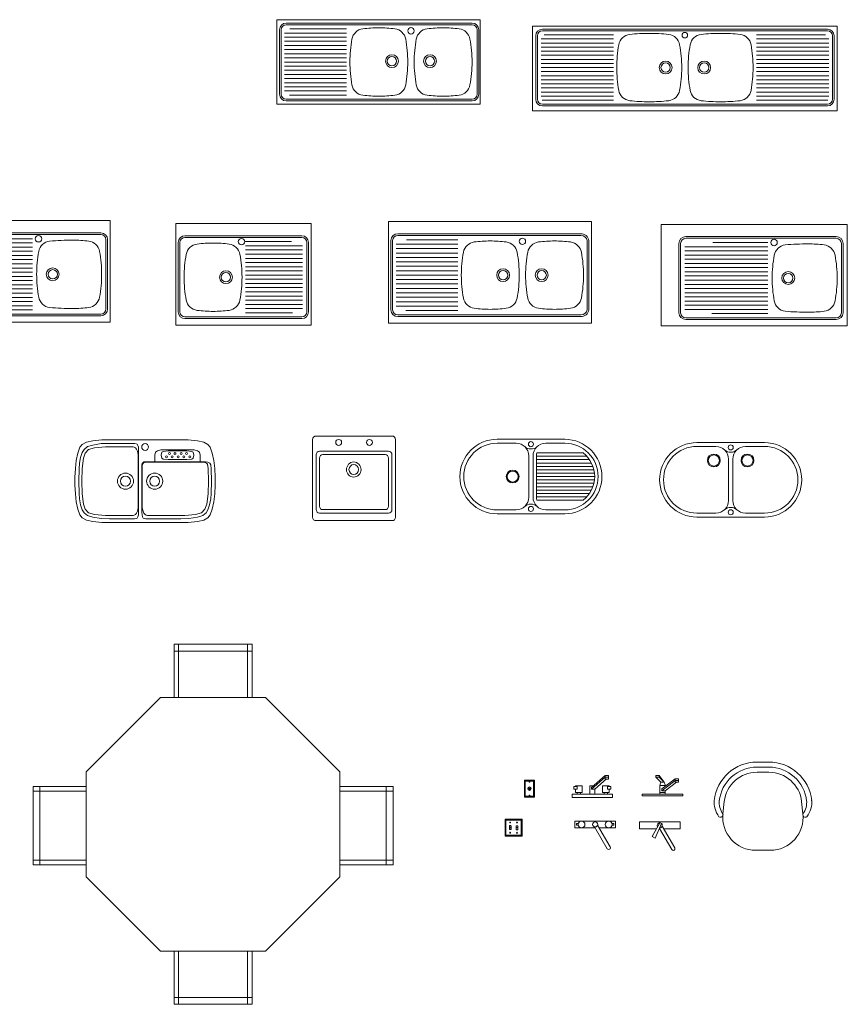
# Model space of a CAD drawing. Units: millimetres. Extents: x 0.2 to 43.6, y 0 to 41.7.
# Drawn here: x 11.4 to 16.3, y 5 to 10.8 of the extents above; entities that cross this region are included whole.
import ezdxf

# ---------------------------------------------------------------- set-up
doc = ezdxf.new("R2010")
doc.units = ezdxf.units.MM
doc.layers.add('a_MUEBLE', color=3, linetype='Continuous', lineweight=5)

# ---------------------------------------------------------------- blocks, each defined once
blk = doc.blocks.new('ca_co_lav49')
at = {"layer": 'a_MUEBLE', "color": 8}
for p, q in [((36.7, -2), (-54.5, -2)), ((36.7, -3), (-54.5, -3)), ((-18.9, -5.45), (-52.44, -5.45)), ((36.7, -2), (55.3, -2)), ((36.7, -3), (55.3, -3)), ((-58.5, -6), (-58.5, -25)), ((-57.5, -6), (-57.5, -25)), ((-18.9, -7.9), (-55.5, -7.9)), ((-18.9, -10.34), (-55.5, -10.34)), ((58.3, -6), (58.3, -25)), ((59.3, -6), (59.3, -25)), ((-18.9, -12.78), (-55.5, -12.78)), ((-18.9, -15.23), (-55.5, -15.23)), ((-18.9, -17.67), (-55.5, -17.67)), ((-18.9, -20.12), (-55.5, -20.12)), ((-18.9, -22.56), (-55.5, -22.56)), ((-58.5, -44), (-58.5, -25)), ((-57.5, -44), (-57.5, -25)), ((-18.9, -25), (-55.5, -25)), ((-18.9, -27.45), (-55.5, -27.45)), ((58.3, -44), (58.3, -25)), ((59.3, -44), (59.3, -25)), ((-18.9, -29.89), (-55.5, -29.89)), ((-18.9, -32.34), (-55.5, -32.34)), ((-18.9, -34.78), (-55.5, -34.78)), ((-18.9, -37.22), (-55.5, -37.22)), ((-18.9, -39.67), (-55.5, -39.67)), ((-18.9, -42.11), (-55.5, -42.11)), ((-18.9, -44.56), (-52.66, -44.56)), ((36.7, -47), (-54.5, -47)), ((36.7, -48), (-54.5, -48)), ((36.7, -47), (55.3, -47)), ((36.7, -48), (55.3, -48))]:
    blk.add_line(p, q, dxfattribs=at)
at = {"layer": 'a_MUEBLE'}
blk.add_lwpolyline([(-60, -50), (60, -50), (60, 0), (-60, 0)], close=True, dxfattribs=at)
blk.add_circle((19.2, -6.6), 1.9, dxfattribs=at)
at = {"layer": 'a_MUEBLE', "color": 8}
for centre, radius in [((7.95, -24.5), 3.8), ((7.95, -24.5), 2.75), ((30.45, -24.5), 3.8), ((30.45, -24.5), 2.75)]:
    blk.add_circle(centre, radius, dxfattribs=at)
for centre, radius, start, end in [((-54.5, -6), 4, 90, 180), ((-54.5, -6), 3, 90, 180), ((55.3, -6), 4, 0, 90), ((55.3, -6), 3, 0, 90), ((-54.5, -44), 4, 180, 270), ((-54.5, -44), 3, 180, 270), ((55.3, -44), 4, 270, 0), ((55.3, -44), 3, 270, 0)]:
    blk.add_arc(centre, radius, start, end, dxfattribs=at)
at = {"layer": 'a_MUEBLE'}
for centre, radius, start, end in [((-8.3, -12.84), 7.5, 97.23, 169.61876), ((0.2, -79.8), 75, 90, 97.23), ((0.2, -79.8), 75, 82.77, 90), ((8.7, -12.84), 7.5, 10.38124, 82.77), ((29.7, -12.84), 7.5, 97.23, 169.61876), ((38.2, -79.8), 75, 90, 97.23), ((38.2, -79.8), 75, 82.77, 90), ((46.7, -12.84), 7.5, 10.38124, 82.77), ((58.1, -25), 75, 169.61876, 180), ((-57.7, -25), 75, 0, 10.38124), ((96.1, -25), 75, 169.61876, 180), ((-19.7, -25), 75, 0, 10.38124), ((58.1, -25), 75, 180, 190.38124), ((-57.7, -25), 75, 349.61876, 0), ((96.1, -25), 75, 180, 190.38124), ((-19.7, -25), 75, 349.61876, 0), ((-8.3, -37.16), 7.5, 190.38124, 262.77), ((8.7, -37.16), 7.5, 277.23, 349.61876), ((29.7, -37.16), 7.5, 190.38124, 262.77), ((46.7, -37.16), 7.5, 277.23, 349.61876), ((0.2, 29.8), 75, 262.77, 270), ((0.2, 29.8), 75, 270, 277.23), ((38.2, 29.8), 75, 262.77, 270), ((38.2, 29.8), 75, 270, 277.23)]:
    blk.add_arc(centre, radius, start, end, dxfattribs=at)
blk = doc.blocks.new('ca_co_lav50')
at = {"layer": 'a_MUEBLE', "color": 8}
for p, q in [((-88.2, -43.2), (-88.2, -5.8)), ((-87.2, -43.2), (-87.2, -5.8)), ((-84.2, -1.8), (0, -1.8)), ((-84.2, -2.8), (0, -2.8)), ((-42.3, -5.21), (-83.17, -5.21)), ((84.2, -1.8), (0, -1.8)), ((84.2, -2.8), (0, -2.8)), ((42.3, -5.21), (83.17, -5.21)), ((87.2, -43.2), (87.2, -5.8)), ((88.2, -43.2), (88.2, -5.8)), ((-42.3, -7.62), (-85, -7.62)), ((-42.3, -10.03), (-85, -10.03)), ((42.3, -7.62), (85, -7.62)), ((42.3, -10.03), (85, -10.03)), ((-42.3, -12.45), (-85, -12.45)), ((-42.3, -14.86), (-85, -14.86)), ((-42.3, -17.27), (-85, -17.27)), ((42.3, -12.45), (85, -12.45)), ((42.3, -14.86), (85, -14.86)), ((42.3, -17.27), (85, -17.27)), ((-42.3, -19.68), (-85, -19.68)), ((-42.3, -22.09), (-85, -22.09)), ((42.3, -19.68), (85, -19.68)), ((42.3, -22.09), (85, -22.09)), ((-42.3, -24.5), (-85, -24.5)), ((-42.3, -26.91), (-85, -26.91)), ((42.3, -24.5), (85, -24.5)), ((42.3, -26.91), (85, -26.91)), ((-42.3, -29.32), (-85, -29.32)), ((-42.3, -31.73), (-85, -31.73)), ((-42.3, -34.15), (-85, -34.15)), ((42.3, -29.32), (85, -29.32)), ((42.3, -31.73), (85, -31.73)), ((42.3, -34.15), (85, -34.15)), ((-42.3, -36.56), (-85, -36.56)), ((-42.3, -38.97), (-85, -38.97)), ((42.3, -36.56), (85, -36.56)), ((42.3, -38.97), (85, -38.97)), ((-42.3, -41.38), (-85, -41.38)), ((-42.3, -43.79), (-84.45, -43.79)), ((-84.2, -46.2), (0, -46.2)), ((84.2, -46.2), (0, -46.2)), ((42.3, -41.38), (85, -41.38)), ((42.3, -43.79), (84.45, -43.79)), ((-84.2, -47.2), (0, -47.2)), ((84.2, -47.2), (0, -47.2))]:
    blk.add_line(p, q, dxfattribs=at)
at = {"layer": 'a_MUEBLE'}
blk.add_lwpolyline([(-90, -50), (0, -50), (90, -50), (90, 0), (0, 0), (-90, 0)], close=True, dxfattribs=at)
at = {"layer": 'a_MUEBLE', "color": 8}
for centre, radius in [((-0.05, -5.37), 1.62), ((-11.4, -24.5), 3.8), ((-11.4, -24.5), 2.75), ((11.4, -24.5), 3.8), ((11.4, -24.5), 2.75)]:
    blk.add_circle(centre, radius, dxfattribs=at)
for centre, radius, start, end in [((-84.2, -5.8), 4, 90, 180), ((-84.2, -5.8), 3, 90, 180), ((84.2, -5.8), 4, 0, 90), ((84.2, -5.8), 3, 0, 90), ((-84.2, -43.2), 4, 180, 270), ((-84.2, -43.2), 3, 180, 270), ((84.2, -43.2), 3, 270, 0), ((84.2, -43.2), 4, 270, 0)]:
    blk.add_arc(centre, radius, start, end, dxfattribs=at)
at = {"layer": 'a_MUEBLE'}
for centre, radius, start, end in [((-31.7, -12.34), 7.5, 97.23, 169.61876), ((-21.1, -116.2), 111.9, 89.99903, 95.91777), ((-21.1, -116.2), 111.9, 84.08223, 90.00097), ((-10.5, -12.34), 7.5, 10.38124, 82.77), ((10.5, -12.34), 7.5, 97.23, 169.61876), ((21.1, -116.2), 111.9, 89.99903, 95.91777), ((21.1, -116.2), 111.9, 84.08223, 90.00097), ((31.7, -12.34), 7.5, 10.38124, 82.77), ((34.7, -24.5), 75, 169.61876, 180), ((-76.9, -24.5), 75, 0, 10.38124), ((76.9, -24.5), 75, 169.61876, 180), ((-34.7, -24.5), 75, 0, 10.38124), ((34.7, -24.5), 75, 180, 190.38124), ((-76.9, -24.5), 75, 349.61876, 0), ((76.9, -24.5), 75, 180, 190.38124), ((-34.7, -24.5), 75, 349.61876, 0), ((-31.7, -36.66), 7.5, 190.38124, 262.77), ((-10.5, -36.66), 7.5, 277.23, 349.61876), ((10.5, -36.66), 7.5, 190.38124, 262.77), ((31.7, -36.66), 7.5, 277.23, 349.61876), ((-21.1, 67.2), 111.9, 264.08223, 270.00097), ((-21.1, 67.2), 111.9, 269.99903, 275.91777), ((21.1, 67.2), 111.9, 264.08223, 270.00097), ((21.1, 67.2), 111.9, 269.99903, 275.91777)]:
    blk.add_arc(centre, radius, start, end, dxfattribs=at)
blk = doc.blocks.new('ca_co_lav56')
at = {"layer": 'a_MUEBLE', "color": 8}
for p, q in [((-48.5, -52.2), (-48.5, -11.2)), ((-47.5, -52.2), (-47.5, -11.2)), ((-44.5, -7.2), (44.5, -7.2)), ((-44.5, -8.2), (44.5, -8.2)), ((4.1, -10.67), (-28.44, -10.67)), ((47.5, -11.2), (47.5, -52.2)), ((48.5, -11.2), (48.5, -52.2)), ((4.1, -13.15), (-45, -13.15)), ((4.1, -15.62), (-45, -15.62)), ((4.1, -18.09), (-45, -18.09)), ((4.1, -20.57), (-45, -20.57)), ((4.1, -23.04), (-45, -23.04)), ((4.1, -25.52), (-45, -25.52)), ((4.1, -27.99), (-45, -27.99)), ((4.1, -30.46), (-45, -30.46)), ((4.1, -32.94), (-45, -32.94)), ((4.1, -35.41), (-45, -35.41)), ((4.1, -37.88), (-45, -37.88)), ((4.1, -40.36), (-45, -40.36)), ((4.1, -42.83), (-45, -42.83)), ((4.1, -45.31), (-45, -45.31)), ((4.1, -47.78), (-45, -47.78)), ((4.1, -50.25), (-45, -50.25)), ((44.5, -55.2), (-44.5, -55.2)), ((44.5, -56.2), (-44.5, -56.2)), ((4.1, -52.73), (-29.01, -52.73))]:
    blk.add_line(p, q, dxfattribs=at)
at = {"layer": 'a_MUEBLE'}
blk.add_lwpolyline([(50, -60), (-50, -60), (-50, 0), (50, 0)], close=True, dxfattribs=at)
at = {"layer": 'a_MUEBLE', "color": 8}
for centre, radius in [((7.71, -10.7), 1.9), ((16.1, -31.7), 3.8), ((16.1, -31.7), 2.75)]:
    blk.add_circle(centre, radius, dxfattribs=at)
for centre, radius, start, end in [((-44.5, -11.2), 4, 90, 180), ((-44.5, -11.2), 3, 90, 180), ((44.5, -11.2), 4, 0, 90), ((44.5, -11.2), 3, 0, 90), ((-44.5, -52.2), 4, 180, 270), ((-44.5, -52.2), 3, 180, 270), ((44.5, -52.2), 4, 270, 0), ((44.5, -52.2), 3, 270, 0)]:
    blk.add_arc(centre, radius, start, end, dxfattribs=at)
at = {"layer": 'a_MUEBLE'}
for centre, radius, start, end in [((27.9, -167.69), 156.19, 89.9987, 95.00834), ((27.9, -86.5), 75, 82.77, 90), ((15.2, -19.54), 7.5, 97.23, 169.61876), ((36.4, -19.54), 7.5, 10.38124, 82.77), ((81.6, -31.7), 75, 169.61876, 180), ((-30, -31.7), 75, 0, 10.38124), ((81.6, -31.7), 75, 180, 190.38124), ((-30, -31.7), 75, 349.61876, 0), ((15.2, -43.86), 7.5, 190.38124, 262.77), ((36.4, -43.86), 7.5, 277.23, 349.61876), ((27.9, 104.29), 156.19, 264.99166, 270.0013), ((27.9, 23.1), 75, 270, 277.23)]:
    blk.add_arc(centre, radius, start, end, dxfattribs=at)
blk = doc.blocks.new('ca_co_lav57')
at = {"layer": 'a_MUEBLE', "color": 8}
for p, q in [((-38.5, -11.2), (-38.5, -52.2)), ((-37.5, -11.2), (-37.5, -52.2)), ((34.5, -7.2), (-34.5, -7.2)), ((34.5, -8.2), (-34.5, -8.2)), ((1.2, -10.67), (28.44, -10.67)), ((37.5, -52.2), (37.5, -11.2)), ((38.5, -52.2), (38.5, -11.2)), ((1.2, -13.15), (35, -13.15)), ((1.2, -15.62), (35, -15.62)), ((1.2, -18.09), (35, -18.09)), ((1.2, -20.57), (35, -20.57)), ((1.2, -23.04), (35, -23.04)), ((1.2, -25.52), (35, -25.52)), ((1.2, -27.99), (35, -27.99)), ((1.2, -30.46), (35, -30.46)), ((1.2, -32.94), (35, -32.94)), ((1.2, -35.41), (35, -35.41)), ((1.2, -37.88), (35, -37.88)), ((1.2, -40.36), (35, -40.36)), ((1.2, -42.83), (35, -42.83)), ((1.2, -45.31), (35, -45.31)), ((1.2, -47.78), (35, -47.78)), ((1.2, -50.25), (35, -50.25)), ((-34.5, -55.2), (34.5, -55.2)), ((-34.5, -56.2), (34.5, -56.2)), ((1.2, -52.73), (29.01, -52.73))]:
    blk.add_line(p, q, dxfattribs=at)
at = {"layer": 'a_MUEBLE'}
blk.add_lwpolyline([(40, -60), (40, 0), (-40, 0), (-40, -60)], close=True, dxfattribs=at)
at = {"layer": 'a_MUEBLE', "color": 8}
for centre, radius in [((-1.09, -10.7), 1.9), ((-10.3, -31.7), 3.8), ((-10.3, -31.7), 2.75)]:
    blk.add_circle(centre, radius, dxfattribs=at)
for centre, radius, start, end in [((-34.5, -11.2), 4, 90, 180), ((-34.5, -11.2), 3, 90, 180), ((34.5, -11.2), 4, 0, 90), ((34.5, -11.2), 3, 0, 90), ((-34.5, -52.2), 4, 180, 270), ((-34.5, -52.2), 3, 180, 270), ((34.5, -52.2), 3, 270, 0), ((34.5, -52.2), 4, 270, 0)]:
    blk.add_arc(centre, radius, start, end, dxfattribs=at)
at = {"layer": 'a_MUEBLE'}
for centre, radius, start, end in [((-17.9, -86.5), 75, 90, 97.23), ((-17.9, -86.5), 75, 82.77, 90), ((-26.4, -19.54), 7.5, 97.23, 169.61876), ((-9.4, -19.54), 7.5, 10.38124, 82.77), ((40, -31.7), 75, 169.61876, 180), ((-75.8, -31.7), 75, 0, 10.38124), ((40, -31.7), 75, 180, 190.38124), ((-75.8, -31.7), 75, 349.61876, 0), ((-26.4, -43.86), 7.5, 190.38124, 262.77), ((-9.4, -43.86), 7.5, 277.23, 349.61876), ((-17.9, 23.1), 75, 262.77, 270), ((-17.9, 23.1), 75, 270, 277.23)]:
    blk.add_arc(centre, radius, start, end, dxfattribs=at)
blk = doc.blocks.new('ca_co_lav58')
at = {"layer": 'a_MUEBLE', "color": 8}
for p, q in [((-58.5, -52.2), (-58.5, -11.2)), ((-57.5, -52.2), (-57.5, -11.2)), ((-54.5, -7.2), (53.7, -7.2)), ((-54.5, -8.2), (53.7, -8.2)), ((-18.9, -10.81), (-49.37, -10.81)), ((57.5, -11.2), (57.5, -52.2)), ((58.5, -11.2), (58.5, -52.2)), ((-18.9, -13.42), (-55.5, -13.42)), ((-18.9, -16.03), (-55.5, -16.03)), ((-18.9, -18.65), (-55.5, -18.65)), ((-18.9, -21.26), (-55.5, -21.26)), ((-18.9, -23.87), (-55.5, -23.87)), ((-18.9, -26.48), (-55.5, -26.48)), ((-18.9, -29.09), (-55.5, -29.09)), ((-18.9, -31.7), (-55.5, -31.7)), ((-18.9, -34.31), (-55.5, -34.31)), ((-18.9, -36.92), (-55.5, -36.92)), ((-18.9, -39.53), (-55.5, -39.53)), ((-18.9, -42.14), (-55.5, -42.14)), ((-18.9, -44.76), (-55.5, -44.76)), ((-18.9, -47.37), (-55.5, -47.37)), ((-18.9, -49.98), (-55.5, -49.98)), ((53.7, -55.2), (-54.5, -55.2)), ((53.7, -56.2), (-54.5, -56.2)), ((-18.9, -52.59), (-49.68, -52.59))]:
    blk.add_line(p, q, dxfattribs=at)
at = {"layer": 'a_MUEBLE'}
blk.add_lwpolyline([(60, -60), (-60, -60), (-60, 0), (60, 0)], close=True, dxfattribs=at)
at = {"layer": 'a_MUEBLE', "color": 8}
for centre, radius in [((19.2, -11.7), 1.9), ((7.8, -31.7), 3.8), ((7.8, -31.7), 2.75), ((30.6, -31.7), 3.8), ((30.6, -31.7), 2.75)]:
    blk.add_circle(centre, radius, dxfattribs=at)
for centre, radius, start, end in [((-54.5, -11.2), 4, 90, 180), ((-54.5, -11.2), 3, 90, 180), ((53.81, -11.95), 4.75, 9.0812, 91.30766), ((53.81, -11.97), 3.77, 11.81015, 91.60953), ((-54.5, -52.2), 4, 180, 270), ((-54.5, -52.2), 3, 180, 270), ((53.81, -51.45), 4.75, 268.69234, 350.9188), ((53.81, -51.43), 3.77, 268.39047, 348.18985)]:
    blk.add_arc(centre, radius, start, end, dxfattribs=at)
at = {"layer": 'a_MUEBLE'}
for centre, radius, start, end in [((0.2, -86.5), 75, 90, 97.23), ((0.2, -86.5), 75, 82.77, 90), ((38.2, -86.5), 75, 90, 97.23), ((38.2, -86.5), 75, 82.77, 90), ((-8.3, -19.54), 7.5, 97.23, 169.61876), ((8.7, -19.54), 7.5, 10.38124, 82.77), ((29.7, -19.54), 7.5, 97.23, 169.61876), ((46.7, -19.54), 7.5, 10.38124, 82.77), ((58.1, -31.7), 75, 169.61876, 180), ((-57.7, -31.7), 75, 0, 10.38124), ((96.1, -31.7), 75, 169.61876, 180), ((-19.7, -31.7), 75, 0, 10.38124), ((58.1, -31.7), 75, 180, 190.38124), ((-57.7, -31.7), 75, 349.61876, 0), ((96.1, -31.7), 75, 180, 190.38124), ((-19.7, -31.7), 75, 349.61876, 0), ((-8.3, -43.86), 7.5, 190.38124, 262.77), ((8.7, -43.86), 7.5, 277.23, 349.61876), ((29.7, -43.86), 7.5, 190.38124, 262.77), ((46.7, -43.86), 7.5, 277.23, 349.61876), ((0.2, 23.1), 75, 262.77, 270), ((0.2, 23.1), 75, 270, 277.23), ((38.2, 23.1), 75, 262.77, 270), ((38.2, 23.1), 75, 270, 277.23)]:
    blk.add_arc(centre, radius, start, end, dxfattribs=at)
blk = doc.blocks.new('ca_co_lav59')
at = {"layer": 'a_MUEBLE', "color": 8}
for p, q in [((-44.5, -52.2), (-44.5, -11.2)), ((-43.5, -52.2), (-43.5, -11.2)), ((-40.5, -7.2), (48.5, -7.2)), ((-40.5, -8.2), (48.5, -8.2)), ((8.1, -10.67), (-24.44, -10.67)), ((51.5, -11.2), (51.5, -52.2)), ((52.5, -11.2), (52.5, -52.2)), ((8.1, -13.15), (-41, -13.15)), ((8.1, -15.62), (-41, -15.62)), ((8.1, -18.09), (-41, -18.09)), ((8.1, -20.57), (-41, -20.57)), ((8.1, -23.04), (-41, -23.04)), ((8.1, -25.52), (-41, -25.52)), ((8.1, -27.99), (-41, -27.99)), ((8.1, -30.46), (-41, -30.46)), ((8.1, -32.94), (-41, -32.94)), ((8.1, -35.41), (-41, -35.41)), ((8.1, -37.88), (-41, -37.88)), ((8.1, -40.36), (-41, -40.36)), ((8.1, -42.83), (-41, -42.83)), ((8.1, -45.31), (-41, -45.31)), ((8.1, -47.78), (-41, -47.78)), ((8.1, -50.25), (-41, -50.25)), ((48.5, -55.2), (-40.5, -55.2)), ((48.5, -56.2), (-40.5, -56.2)), ((8.1, -52.73), (-25.01, -52.73))]:
    blk.add_line(p, q, dxfattribs=at)
at = {"layer": 'a_MUEBLE'}
blk.add_lwpolyline([(55, -60), (-55, -60), (-55, 0), (55, 0)], close=True, dxfattribs=at)
at = {"layer": 'a_MUEBLE', "color": 8}
for centre, radius in [((11.71, -10.7), 1.9), ((20.1, -31.7), 3.8), ((20.1, -31.7), 2.75)]:
    blk.add_circle(centre, radius, dxfattribs=at)
for centre, radius, start, end in [((-40.5, -11.2), 4, 90, 180), ((-40.5, -11.2), 3, 90, 180), ((48.5, -11.2), 4, 0, 90), ((48.5, -11.2), 3, 0, 90), ((-40.5, -52.2), 4, 180, 270), ((-40.5, -52.2), 3, 180, 270), ((48.5, -52.2), 3, 270, 0), ((48.5, -52.2), 4, 270, 0)]:
    blk.add_arc(centre, radius, start, end, dxfattribs=at)
at = {"layer": 'a_MUEBLE'}
for centre, radius, start, end in [((31.9, -167.69), 156.19, 89.9987, 95.00834), ((31.9, -86.5), 75, 82.77, 90), ((19.2, -19.54), 7.5, 97.23, 169.61876), ((40.4, -19.54), 7.5, 10.38124, 82.77), ((85.6, -31.7), 75, 169.61876, 180), ((-26, -31.7), 75, 0, 10.38124), ((85.6, -31.7), 75, 180, 190.38124), ((-26, -31.7), 75, 349.61876, 0), ((19.2, -43.86), 7.5, 190.38124, 262.77), ((40.4, -43.86), 7.5, 277.23, 349.61876), ((31.9, 104.29), 156.19, 264.99166, 270.0013), ((31.9, 23.1), 75, 270, 277.23)]:
    blk.add_arc(centre, radius, start, end, dxfattribs=at)
blk = doc.blocks.new('ca_co_lav65')
at = {"layer": 'a_MUEBLE', "color": 8}
for p, q in [((-36.06, -5.86), (-34.04, -4.11)), ((-34.04, -4.11), (-30.93, -3.16)), ((-33.36, -5.86), (-29.85, -4.78)), ((-30.93, -3.16), (-25.93, -2.35)), ((-29.85, -4.78), (-23.49, -4.24)), ((-25.93, -2.35), (-21.06, -2.22)), ((-23.49, -4.24), (-7.14, -4.24)), ((-21.06, -2.22), (-6.21, -2.22)), ((-7.14, -4.24), (-6.37, -4.36)), ((-6.37, -4.36), (-5.73, -4.74)), ((-6.21, -2.22), (-5.2, -2.36)), ((-5.73, -4.74), (-5.04, -5.59)), ((-5.2, -2.36), (-4.64, -2.68)), ((-5.04, -5.59), (-4.53, -6.71)), ((-4.64, -2.68), (-4.26, -3.43)), ((-4.26, -3.43), (-3.99, -4.5)), ((-3.99, -4.5), (-3.83, -6.02)), ((-38.77, -13.97), (-38.09, -10.59)), ((-38.09, -10.59), (-37.15, -7.62)), ((-37.28, -16.94), (-36.47, -10.99)), ((-37.15, -7.62), (-36.06, -5.86)), ((-36.47, -10.99), (-35.39, -8.02)), ((-35.39, -8.02), (-33.36, -5.86)), ((-4.53, -6.71), (-4.07, -8.74)), ((-4.07, -8.74), (-4.07, -40.26)), ((-3.83, -6.02), (-3.83, -42.98)), ((5.69, -9.21), (6.1, -7.34)), ((5.69, -13.04), (5.69, -9.21)), ((6.1, -7.34), (7.26, -6.52)), ((7.26, -6.52), (9.32, -6.04)), ((9.32, -6.04), (19.12, -6.04)), ((9.53, -9.21), (9.8, -7.47)), ((9.53, -9.21), (9.8, -10.94)), ((9.8, -7.47), (10.61, -6.93)), ((9.8, -10.94), (10.61, -11.48)), ((10.61, -6.93), (13.59, -6.66)), ((10.61, -11.48), (13.59, -11.75)), ((13.59, -6.66), (24.72, -6.66)), ((28.93, -6.04), (19.12, -6.04)), ((27.69, -6.93), (24.72, -6.66)), ((27.69, -11.48), (24.72, -11.75)), ((28.5, -7.47), (27.69, -6.93)), ((28.5, -10.94), (27.69, -11.48)), ((28.77, -9.21), (28.5, -7.47)), ((28.77, -9.21), (28.5, -10.94)), ((30.98, -6.52), (28.93, -6.04)), ((32.15, -7.34), (30.98, -6.52)), ((32.56, -9.21), (32.15, -7.34)), ((32.56, -13.04), (32.56, -9.21)), ((-39.17, -24.5), (-39.04, -17.21)), ((-39.04, -17.21), (-38.77, -13.97)), ((-37.42, -24.5), (-37.28, -16.94)), ((-1.69, -14.16), (-1.94, -14.9)), ((-1.94, -42.86), (-1.94, -14.9)), ((-1.21, -13.47), (-1.69, -14.16)), ((-1.29, -14.23), (-1.68, -15.17)), ((-1.68, -40.26), (-1.68, -15.17)), ((-0.95, -13.74), (-1.29, -14.23)), ((-0.67, -13.17), (-1.21, -13.47)), ((-0.43, -13.44), (-0.95, -13.74)), ((0.35, -13.04), (-0.67, -13.17)), ((0.7, -13.32), (-0.43, -13.44)), ((0.35, -13.04), (35.66, -13.04)), ((34.97, -13.32), (0.7, -13.32)), ((13.59, -11.75), (24.72, -11.75)), ((36.35, -13.8), (34.97, -13.32)), ((37.04, -13.32), (35.66, -13.04)), ((36.97, -14.56), (36.35, -13.8)), ((37.25, -16.98), (36.97, -14.56)), ((38.28, -13.8), (37.04, -13.32)), ((37.42, -24.5), (37.25, -16.98)), ((38.83, -14.91), (38.28, -13.8)), ((39.04, -17.21), (38.83, -14.91)), ((39.17, -24.5), (39.04, -17.21)), ((-39.17, -24.5), (-39.04, -31.79)), ((-37.42, -24.5), (-37.28, -32.06)), ((37.42, -24.5), (37.28, -32.06)), ((39.17, -24.5), (39.04, -31.79)), ((-39.04, -31.79), (-38.77, -35.03)), ((-37.28, -32.06), (-36.47, -38.01)), ((37.28, -32.06), (36.47, -38.01)), ((39.04, -31.79), (38.77, -35.03)), ((-38.77, -35.03), (-38.09, -38.41)), ((-38.09, -38.41), (-37.15, -41.38)), ((-36.47, -38.01), (-35.39, -40.98)), ((-4.53, -42.29), (-4.07, -40.26)), ((-1.23, -42.29), (-1.68, -40.26)), ((36.47, -38.01), (35.39, -40.98)), ((38.09, -38.41), (37.15, -41.38)), ((38.77, -35.03), (38.09, -38.41)), ((-37.15, -41.38), (-36.06, -43.14)), ((-36.06, -43.14), (-34.04, -44.89)), ((-35.39, -40.98), (-33.36, -43.14)), ((-34.04, -44.89), (-30.93, -45.84)), ((-33.36, -43.14), (-29.85, -44.22)), ((-30.93, -45.84), (-25.93, -46.65)), ((-29.85, -44.22), (-23.49, -44.76)), ((-23.49, -44.76), (-7.14, -44.76)), ((-7.14, -44.76), (-6.37, -44.64)), ((-6.37, -44.64), (-5.73, -44.26)), ((-5.73, -44.26), (-5.04, -43.41)), ((-5.2, -46.64), (-4.64, -46.32)), ((-5.04, -43.41), (-4.53, -42.29)), ((-4.64, -46.32), (-4.26, -45.57)), ((-4.26, -45.57), (-3.99, -44.5)), ((-3.99, -44.5), (-3.83, -42.98)), ((-1.76, -44.5), (-1.94, -42.86)), ((-1.5, -45.57), (-1.76, -44.5)), ((-1.12, -46.32), (-1.5, -45.57)), ((-1.23, -42.29), (-0.72, -43.41)), ((-0.56, -46.64), (-1.12, -46.32)), ((-0.03, -44.26), (-0.72, -43.41)), ((-0.03, -44.26), (0.61, -44.64)), ((1.38, -44.76), (0.61, -44.64)), ((23.49, -44.76), (1.38, -44.76)), ((29.85, -44.22), (23.49, -44.76)), ((30.93, -45.84), (25.93, -46.65)), ((33.36, -43.14), (29.85, -44.22)), ((34.04, -44.89), (30.93, -45.84)), ((35.39, -40.98), (33.36, -43.14)), ((36.06, -43.14), (34.04, -44.89)), ((37.15, -41.38), (36.06, -43.14)), ((-25.93, -46.65), (-21.06, -46.78)), ((-21.06, -46.78), (-6.21, -46.78)), ((-6.21, -46.78), (-5.2, -46.64)), ((0.45, -46.78), (-0.56, -46.64)), ((21.06, -46.78), (0.45, -46.78)), ((25.93, -46.65), (21.06, -46.78))]:
    blk.add_line(p, q, dxfattribs=at)
at = {"layer": 'a_MUEBLE'}
blk.add_lwpolyline([(25.52, 0), (-25.52, 0), (-30.93, -0.73), (-34.71, -1.54), (-37.15, -2.76), (-38.5, -4.51), (-39.71, -8.02), (-40.66, -12.21), (-41.2, -17.07), (-41.5, -22.07), (-41.5, -26.93), (-41.2, -31.93), (-40.66, -36.79), (-39.71, -40.98), (-38.5, -44.49), (-37.15, -46.24), (-34.71, -47.46), (-30.93, -48.27), (-25.52, -49), (25.52, -49), (30.93, -48.27), (34.71, -47.46), (37.15, -46.24), (38.5, -44.49), (39.71, -40.98), (40.66, -36.79), (41.2, -31.93), (41.5, -26.93), (41.5, -22.07), (41.2, -17.07), (40.66, -12.21), (39.71, -8.02), (38.5, -4.51), (37.15, -2.76), (34.71, -1.54), (30.93, -0.73)], close=True, dxfattribs=at)
at = {"layer": 'a_MUEBLE', "color": 8}
for centre, radius in [((0, -4.32), 2), ((12.62, -10.13), 0.576), ((14.49, -8.21), 0.576), ((16.08, -10.13), 0.576), ((17.66, -8.21), 0.576), ((19.48, -10.13), 0.576), ((21.36, -8.21), 0.576), ((22.94, -10.13), 0.576), ((24.53, -8.21), 0.576), ((26.4, -10.13), 0.576), ((-11.6, -24.5), 4.75), ((-11.6, -24.5), 2.95), ((5.66, -24.5), 4.75), ((5.66, -24.5), 2.95)]:
    blk.add_circle(centre, radius, dxfattribs=at)
blk = doc.blocks.new('ca_co_lav66')
at = {"layer": 'a_MUEBLE', "color": 8}
for p, q in [((-22.4, -43.5), (-22.4, -11)), ((0, -9), (-20.4, -9)), ((0, -9), (20.4, -9)), ((22.4, -43.5), (22.4, -11)), ((0, -45.5), (-20.4, -45.5)), ((0, -45.5), (20.4, -45.5))]:
    blk.add_line(p, q, dxfattribs=at)
at = {"layer": 'a_MUEBLE'}
for p, q in [((0, -11), (-18.4, -11)), ((0, -11), (18.4, -11)), ((-20.4, -41.5), (-20.4, -13)), ((20.4, -41.5), (20.4, -13)), ((0, -43.5), (-18.4, -43.5)), ((0, -43.5), (18.4, -43.5))]:
    blk.add_line(p, q, dxfattribs=at)
blk.add_lwpolyline([(24.5, -2, 0.414214), (22.5, 0), (0, 0), (-22.5, 0, 0.414214), (-24.5, -2), (-24.5, -48, 0.414214), (-22.5, -50), (0, -50), (22.5, -50, 0.414214), (24.5, -48)], format="xyb", close=True, dxfattribs=at)
at = {"layer": 'a_MUEBLE', "color": 8}
for centre in [(-9.1, -3.76), (9.1, -3.76)]:
    blk.add_circle(centre, 1.75, dxfattribs=at)
for centre, radius, start, end in [((-20.4, -11), 2, 90, 180), ((20.4, -11), 2, 0, 90), ((0, -19.8), 4.5, 92.34538, 267.65462), ((0, -19.8), 3, 93.5193, 266.4807), ((-0.37, -19.8), 4.5, 272.34538, 87.65462), ((-0.37, -19.8), 3, 273.5193, 86.4807), ((-20.4, -43.5), 2, 180, 270), ((20.4, -43.5), 2, 270, 0)]:
    blk.add_arc(centre, radius, start, end, dxfattribs=at)
at = {"layer": 'a_MUEBLE'}
for centre, start, end in [((-18.4, -13), 90, 180), ((18.4, -13), 0, 90), ((-18.4, -41.5), 180, 270), ((18.4, -41.5), 270, 0)]:
    blk.add_arc(centre, 2, start, end, dxfattribs=at)
blk = doc.blocks.new('ca_co_lav67')
at = {"layer": 'a_MUEBLE', "color": 8}
for p, q in [((-8.75, -2.3), (-20, -2.3)), ((8.75, -2.3), (20, -2.3)), ((-1.25, -34.2), (-1.25, -9.8)), ((1.25, -34.2), (1.25, -9.8)), ((3.25, -34.2), (3.25, -9.8)), ((33.01, -10), (3.25, -10)), ((30.83, -8), (3.55, -8)), ((34.6, -12), (3.25, -12)), ((35.79, -14), (3.25, -14)), ((36.65, -16), (3.25, -16)), ((37.24, -18), (3.25, -18)), ((37.59, -20), (3.25, -20)), ((37.7, -22), (3.25, -22)), ((37.59, -24), (3.25, -24)), ((37.24, -26), (3.25, -26)), ((36.65, -28), (3.25, -28)), ((35.79, -30), (3.25, -30)), ((34.6, -32), (3.25, -32)), ((33.01, -34), (3.25, -34)), ((30.83, -36), (3.55, -36)), ((-8.75, -41.7), (-20, -41.7)), ((8.75, -41.7), (20, -41.7))]:
    blk.add_line(p, q, dxfattribs=at)
at = {"layer": 'a_MUEBLE'}
blk.add_lwpolyline([(-20, -44), (0, -44), (20, -44, 1), (20, 0), (0, 0), (-20, 0, 1)], format="xyb", close=True, dxfattribs=at)
at = {"layer": 'a_MUEBLE', "color": 8}
for centre, radius in [((0, -2.85), 1.5), ((-10.8, -22), 3.8), ((-10.8, -22), 3.27), ((0, -41.15), 1.5)]:
    blk.add_circle(centre, radius, dxfattribs=at)
for centre, radius, start, end in [((-20, -22), 19.7, 90, 270), ((-8.75, -9.8), 7.5, 0, 90), ((-0.18, -0.7), 5, 226.73377, 272.09329), ((0.18, -0.7), 5, 267.90671, 313.26623), ((8.75, -9.8), 7.5, 90, 180), ((20, -22), 19.7, 270, 90), ((8.75, -9.8), 5.5, 160.89668, 180), ((20, -22), 17.7, 307.72464, 52.27536), ((-8.75, -34.2), 7.5, 270, 0), ((8.75, -34.2), 7.5, 180, 270), ((8.75, -34.2), 5.5, 180, 199.10332), ((-0.18, -43.3), 5, 87.90671, 133.26623), ((0.18, -43.3), 5, 46.73377, 92.09329)]:
    blk.add_arc(centre, radius, start, end, dxfattribs=at)
blk = doc.blocks.new('ca_co_lav68')
at = {"layer": 'a_MUEBLE', "color": 8}
for p, q in [((-8.75, -2.3), (-20, -2.3)), ((8.75, -2.3), (20, -2.3)), ((-1.25, -34.2), (-1.25, -9.8)), ((1.25, -34.2), (1.25, -9.8)), ((-8.75, -41.7), (-20, -41.7)), ((8.75, -41.7), (20, -41.7))]:
    blk.add_line(p, q, dxfattribs=at)
at = {"layer": 'a_MUEBLE'}
blk.add_lwpolyline([(-20, -44), (0, -44), (20, -44, 1), (20, 0), (0, 0), (-20, 0, 1)], format="xyb", close=True, dxfattribs=at)
at = {"layer": 'a_MUEBLE', "color": 8}
for centre, radius in [((0, -2.85), 1.5), ((-9.94, -10.57), 3.8), ((-9.94, -10.57), 3.27), ((9.94, -10.57), 3.8), ((9.94, -10.57), 3.27), ((0, -41.15), 1.5)]:
    blk.add_circle(centre, radius, dxfattribs=at)
for centre, radius, start, end in [((-20, -22), 19.7, 90, 270), ((-8.75, -9.8), 7.5, 0, 90), ((-0.18, -0.7), 5, 226.73377, 272.09329), ((0.18, -0.7), 5, 267.90671, 313.26623), ((8.75, -9.8), 7.5, 90, 180), ((20, -22), 19.7, 270, 90), ((-8.75, -34.2), 7.5, 270, 0), ((8.75, -34.2), 7.5, 180, 270), ((-0.18, -43.3), 5, 87.90671, 133.26623), ((0.18, -43.3), 5, 46.73377, 92.09329)]:
    blk.add_arc(centre, radius, start, end, dxfattribs=at)
blk = doc.blocks.new('ca_co_lav72')
at = {"layer": 'a_MUEBLE'}
for p, q in [((23.5, 106.7), (-22.74, 106.7)), ((-22.74, 102.7), (-22.74, 106.7)), ((23.5, 102.7), (23.5, 106.7)), ((-22.74, 102.7), (-22.74, 75.32)), ((23.5, 102.7), (23.5, 75.32)), ((-30.76, 75.32), (-74.69, 31.38)), ((31.37, 75.32), (-30.76, 75.32)), ((75.31, 31.38), (31.37, 75.32)), ((-74.69, 31.38), (-74.69, -30.75)), ((75.31, -30.75), (75.31, 31.38)), ((-106.07, 22.69), (-106.07, -23.55)), ((-102.07, 22.69), (-106.07, 22.69)), ((-102.07, 22.69), (-74.69, 22.69)), ((102.69, 22.69), (75.31, 22.69)), ((102.69, 22.69), (106.69, 22.69)), ((106.69, -23.55), (106.69, 22.69)), ((-102.07, -23.55), (-106.07, -23.55)), ((-102.07, -23.55), (-74.69, -23.55)), ((102.69, -23.55), (75.31, -23.55)), ((102.69, -23.55), (106.69, -23.55)), ((-74.69, -30.75), (-30.76, -74.68)), ((31.37, -74.68), (75.31, -30.75)), ((-30.76, -74.68), (31.37, -74.68)), ((-22.74, -102.06), (-22.74, -74.68)), ((23.5, -102.06), (23.5, -74.68)), ((-22.74, -102.06), (-22.74, -106.06)), ((23.5, -102.06), (23.5, -106.06)), ((-22.74, -106.06), (23.5, -106.06))]:
    blk.add_line(p, q, dxfattribs=at)
at = {"layer": 'a_MUEBLE', "color": 8}
for p, q in [((-20.02, 102.7), (-20.02, 106.7)), ((20.78, 102.7), (20.78, 106.7)), ((23.5, 102.7), (-22.74, 102.7)), ((-20.02, 75.32), (-20.02, 102.7)), ((20.78, 75.32), (20.78, 102.7)), ((-102.07, 19.97), (-106.07, 19.97)), ((-102.07, 22.69), (-102.07, -23.55)), ((-74.69, 19.97), (-102.07, 19.97)), ((75.31, 19.97), (102.69, 19.97)), ((102.69, -23.55), (102.69, 22.69)), ((102.69, 19.97), (106.69, 19.97)), ((-102.07, -20.83), (-106.07, -20.83)), ((-74.69, -20.83), (-102.07, -20.83)), ((75.31, -20.83), (102.69, -20.83)), ((102.69, -20.83), (106.69, -20.83)), ((-20.02, -74.68), (-20.02, -102.06)), ((20.78, -74.68), (20.78, -102.06)), ((-22.74, -102.06), (23.5, -102.06)), ((-20.02, -102.06), (-20.02, -106.06)), ((20.78, -102.06), (20.78, -106.06))]:
    blk.add_line(p, q, dxfattribs=at)
blk = doc.blocks.new('ca_co_lav73')
at = {"layer": 'a_MUEBLE', "color": 8}
for p, q in [((-0.5, 6), (7.5, 13)), ((7.5, 12), (-0.5, 5)), ((7.5, 12), (7.5, 13)), ((7.5, 13), (9.5, 13)), ((7.5, 11), (7.5, 12)), ((9.5, 12), (7.5, 12)), ((9.5, 13), (9.5, 12)), ((9.5, 12), (9.5, 11)), ((-1.5, 7), (0.6384, 7)), ((-1.5, 2), (-1.5, 7)), ((-0.5, 5), (-0.5, 6)), ((8.3842, 11.0082), (1.5, 5)), ((9.5, 11), (7.5, 11)), ((-9, 2), (-9, 3)), ((-7, 3), (-7, 2)), ((1.5, 5), (-0.5, 5)), ((1.5, 5), (1.5, 2)), ((7, 3), (7, 2)), ((9, 2), (9, 3))]:
    blk.add_line(p, q, dxfattribs=at)
for points in [[(-11, 5), (-11, 6.5), (-9, 6.5), (-9, 5)], [(11, 5), (11, 6.5), (9, 6.5), (9, 5)], [(-12, 0), (-12, 2), (12, 2), (12, 0)]]:
    blk.add_lwpolyline(points, close=True, dxfattribs=at)
for points in [[(-10, 6.5026), (-10, 7), (-6, 7), (-6, 3), (-10, 3), (-10, 5)], [(10, 6.5026), (10, 7), (6, 7), (6, 3), (10, 3), (10, 5)]]:
    blk.add_lwpolyline(points, dxfattribs=at)
blk = doc.blocks.new('ca_co_lav74')
at = {"layer": 'a_MUEBLE', "color": 8}
for p, q in [((-11, 0.5), (-11, -0.5)), ((-9.88556, 0.5), (-11, 0.5)), ((9.88556, 0.5), (11, 0.5)), ((11, 0.5), (11, -0.5)), ((-11, -0.5), (-9.88556, -0.5)), ((-0.2955, -1.4882), (7.13396, -14.3564)), ((8.86602, -13.3564), (1.43656, -0.4882)), ((11, -0.5), (9.88556, -0.5))]:
    blk.add_line(p, q, dxfattribs=at)
blk.add_lwpolyline([(-0.01174, -2), (-12, -2), (-12, 2), (12, 2), (12, -2), (2.3039, -2)], dxfattribs=at)
for centre, radius in [((-8, 0), 2), ((0, 0), 1.5), ((8, 0), 2)]:
    blk.add_circle(centre, radius, dxfattribs=at)
blk.add_arc((8, -13.8564), 1, 210, 30, dxfattribs=at)
blk = doc.blocks.new('ca_co_lav75')
at = {"layer": 'a_MUEBLE', "color": 8}
for p, q in [((-4, 12), (-4, 11)), ((-2, 12), (-4, 12)), ((-2, 11), (-2, 12)), ((1, 8), (-2, 12)), ((-1, 8), (-4, 11)), ((-4, 11), (-2, 11)), ((-2, 11), (1, 8)), ((-1.5, 6), (1.5, 6)), ((-1.5, 1), (-1.5, 6)), ((-1, 8), (1, 8)), ((-0.5, 4), (7.5, 10)), ((7.5, 9), (-0.5, 3)), ((1.5, 3), (8.17484, 8.006)), ((1.5, 6), (1.5, 5.4772)), ((7.5, 9), (7.5, 10)), ((7.5, 10), (9.5, 10)), ((7.5, 8), (7.5, 9)), ((9.5, 9), (7.5, 9)), ((9.5, 8), (7.5, 8)), ((9.5, 10), (9.5, 9)), ((9.5, 9), (9.5, 8)), ((-1.5, 2), (1.5, 2)), ((-0.5, 3), (-0.5, 4)), ((1.5, 3), (-0.5, 3)), ((1.5, 3), (1.5, 1))]:
    blk.add_line(p, q, dxfattribs=at)
blk.add_lwpolyline([(-12, 0), (-12, 1), (12, 1), (12, 0)], close=True, dxfattribs=at)
for centre, start, end in [((2.50852, 6.0604), 151.0646, 180.8629), ((-2.50852, 6.0604), 359.1371, 28.93536)]:
    blk.add_arc(centre, 4.00896, start, end, dxfattribs=at)
blk = doc.blocks.new('ca_co_lav76')
at = {"layer": 'a_MUEBLE', "color": 8}
for p, q in [((0.15876, 1.48), (-4.52292, -6.674)), ((-2.74092, -7.582), (1.10142, 0.9926)), ((-0.12016, -1.7918), (7.13398, -14.3564)), ((8.86604, -13.3564), (1.43656, -0.4882)), ((-4.52292, -6.674), (-2.74092, -7.582))]:
    blk.add_line(p, q, dxfattribs=at)
for points in [[(-1.83568, -2), (-11.999994, -2), (-11.999994, 2), (12, 2), (12, -2), (2.3132, -2)], [(-0.0135, -2), (-0.23318, -2)]]:
    blk.add_lwpolyline(points, dxfattribs=at)
for centre, radius, start, end in [((0, 0), 1.5, 269.2246, 216.2304), ((8, -13.8564), 1, 210, 30)]:
    blk.add_arc(centre, radius, start, end, dxfattribs=at)
blk = doc.blocks.new('ca_co_lav77')
at = {"layer": 'a_MUEBLE'}
for p, q in [((-3.69, 29.01), (3.33, 29.01)), ((-3.69, 26.01), (3.33, 26.01)), ((3.33, 23.01), (-3.69, 23.01)), ((-23.01, 5.67), (-23.8, -1.61)), ((22.66, 5.67), (23.45, -1.61)), ((4.12, -23.14), (-4.48, -23.14))]:
    blk.add_line(p, q, dxfattribs=at)
for centre, radius, start, end in [((-3.69, 3.57), 25.44, 90, 173.80162), ((-3.69, 3.57), 22.44, 90, 173.80162), ((3.33, 3.57), 25.44, 6.19838, 90), ((3.33, 3.57), 22.44, 6.19838, 90), ((-3.69, 3.57), 19.44, 90, 173.80162), ((3.33, 3.57), 19.44, 6.19838, 90), ((-14.48, 5.25), 14.54, 174.33436, 216.29764), ((-14.48, 5.25), 11.57, 174.33436, 216.29764), ((14.12, 5.25), 11.57, 323.70236, 5.66564), ((14.12, 5.25), 14.54, 323.70236, 5.66564), ((-25.36, -2), 1.6, 238.35495, 14.24033), ((-4.48, -3.7), 19.44, 173.80162, 270), ((4.12, -3.7), 19.44, 270, 6.19838), ((25, -2), 1.6, 165.75967, 301.64505)]:
    blk.add_arc(centre, radius, start, end, dxfattribs=at)

msp = doc.modelspace()

# ---------------------------------------------------------------- linework, layer by layer
at = {"layer": 'a_MUEBLE', "color": 8}
for p, q in [((14.3468, 6.3497), (14.3418, 6.3547)), ((14.3468, 6.3497), (14.3968, 6.3497)), ((14.3468, 6.2597), (14.3468, 6.3497)), ((14.3693, 6.3447), (14.3743, 6.3447)), ((14.3968, 6.3497), (14.4018, 6.3547)), ((14.3968, 6.3497), (14.3968, 6.2597)), ((14.3693, 6.3031), (14.368, 6.3031)), ((14.3693, 6.3024), (14.3693, 6.3031)), ((14.3699, 6.3024), (14.3693, 6.3024)), ((14.3699, 6.3018), (14.3699, 6.3024)), ((14.3705, 6.3018), (14.3699, 6.3018)), ((14.3705, 6.3006), (14.3705, 6.3018)), ((14.373, 6.3018), (14.3736, 6.3018)), ((14.373, 6.3018), (14.373, 6.3006)), ((14.3736, 6.3024), (14.3743, 6.3024)), ((14.3736, 6.3018), (14.3736, 6.3024)), ((14.3743, 6.3031), (14.3755, 6.3031)), ((14.3743, 6.3024), (14.3743, 6.3031)), ((14.3468, 6.2597), (14.3418, 6.2547)), ((14.3968, 6.2597), (14.3468, 6.2597)), ((14.3693, 6.2647), (14.3743, 6.2647)), ((14.3968, 6.2597), (14.4018, 6.2547)), ((14.2333, 6.1193), (14.2283, 6.1243)), ((14.2333, 6.1193), (14.3233, 6.1193)), ((14.2333, 6.0293), (14.2333, 6.1193)), ((14.3233, 6.1193), (14.3283, 6.1243)), ((14.3233, 6.1193), (14.3233, 6.0293)), ((14.2626, 6.0743), (14.2539, 6.0743)), ((14.2608, 6.1043), (14.2558, 6.1043)), ((14.294, 6.0743), (14.3027, 6.0743)), ((14.2958, 6.1043), (14.3008, 6.1043)), ((14.2333, 6.0293), (14.2283, 6.0243)), ((14.3233, 6.0293), (14.2333, 6.0293)), ((14.2608, 6.0443), (14.2558, 6.0443)), ((14.2958, 6.0443), (14.3008, 6.0443)), ((14.3233, 6.0293), (14.3283, 6.0243))]:
    msp.add_line(p, q, dxfattribs=at)
at = {"layer": 'a_MUEBLE'}
for points in [[(14.3418, 6.2547), (14.3418, 6.3547), (14.4018, 6.3547), (14.4018, 6.2547)], [(14.2283, 6.0243), (14.2283, 6.1243), (14.3283, 6.1243), (14.3283, 6.0243)]]:
    msp.add_lwpolyline(points, close=True, dxfattribs=at)
at = {"layer": 'a_MUEBLE', "color": 8}
for points in [[(14.368, 6.3031), (14.368, 6.3081), (14.3755, 6.3081), (14.3755, 6.3031)], [(14.373, 6.3006), (14.3705, 6.3006)], [(14.2627, 6.0843), (14.2633, 6.0843), (14.2633, 6.0643), (14.2533, 6.0643), (14.2533, 6.0843), (14.2539, 6.0843)], [(14.2939, 6.0643), (14.2933, 6.0643), (14.2933, 6.0843), (14.3033, 6.0843), (14.3033, 6.0643), (14.3027, 6.0643)]]:
    msp.add_lwpolyline(points, dxfattribs=at)
for points in [[(14.2627, 6.0868), (14.2627, 6.0643), (14.2539, 6.0643), (14.2539, 6.0868)], [(14.2939, 6.0618), (14.2939, 6.0843), (14.3027, 6.0843), (14.3027, 6.0618)]]:
    msp.add_lwpolyline(points, close=True, dxfattribs=at)
for centre, radius in [((14.3718, 6.3447), 0.0025), ((14.3718, 6.3047), 0.01), ((14.3718, 6.2647), 0.0025), ((14.2583, 6.1043), 0.0025), ((14.2983, 6.1043), 0.0025), ((14.2583, 6.0443), 0.0025), ((14.2983, 6.0443), 0.0025)]:
    msp.add_circle(centre, radius, dxfattribs=at)

# ---------------------------------------------------------------- block references
at = {"layer": 'a_MUEBLE', "xscale": 0.01, "yscale": 0.01, "zscale": 0.01}
for name, p in [('ca_co_lav49', (13.4798, 10.8488)), ('ca_co_lav50', (15.2907, 10.811)), ('ca_co_lav56', (11.3937, 9.6612)), ('ca_co_lav57', (12.6812, 9.6441)), ('ca_co_lav58', (14.1383, 9.6562)), ('ca_co_lav59', (15.7004, 9.639)), ('ca_co_lav66', (13.3355, 8.3884)), ('ca_co_lav65', (12.1005, 8.3669)), ('ca_co_lav67', (14.3806, 8.3691)), ('ca_co_lav68', (15.5611, 8.3497)), ('ca_co_lav72', (12.4988, 6.091)), ('ca_co_lav77', (15.7537, 6.1718)), ('ca_co_lav73', (14.7435, 6.2517)), ('ca_co_lav75', (15.1583, 6.2627)), ('ca_co_lav74', (14.7601, 6.0935)), ('ca_co_lav76', (15.1417, 6.088))]:
    msp.add_blockref(name, p, dxfattribs=at)

doc.saveas('drawing.dxf')
